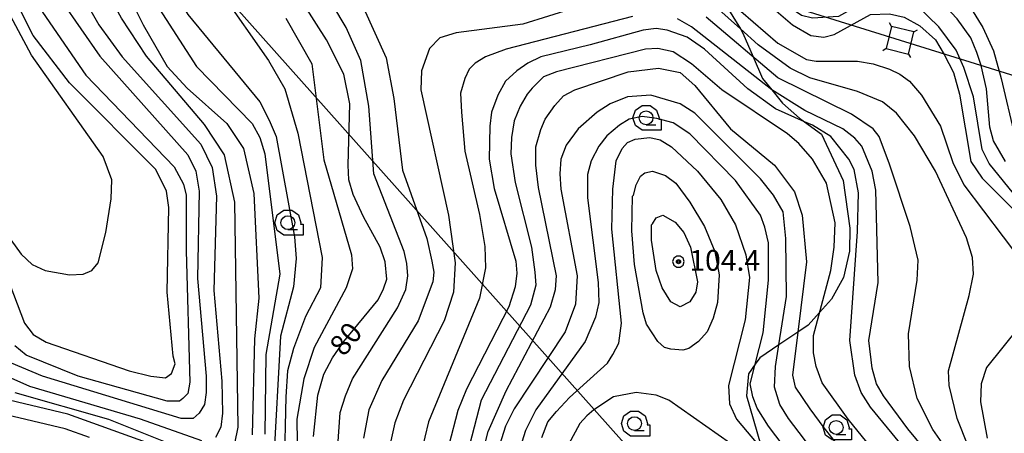
# Model space of a CAD drawing. Extents: x -6001 to -4000, y 88500 to 90000.
# Drawn here: x -5000 to -4822, y 89040 to 89115 of the extents above; entities that cross this region are included whole.
import ezdxf

# ---------------------------------------------------------------- set-up
doc = ezdxf.new("R2010")
doc.units = 0
doc.header["$MEASUREMENT"] = 0
for name, color, linetype in [('2103000', 15, 'CONTINUOUS'), ('4235000', 1, 'CONTINUOUS'), ('4235990', 7, 'CONTINUOUS'), ('4265000', 1, 'CONTINUOUS'), ('6331000', 3, 'CONTINUOUS'), ('7101000', 2, 'CONTINUOUS'), ('7102000', 6, 'CONTINUOUS'), ('7312000', 2, 'CONTINUOUS'), ('CLIP_BOX', 6, 'CONTINUOUS')]:
    doc.layers.add(name, color=color, linetype=linetype)
doc.styles.add('Dm_Anotation', font='txt.shx', dxfattribs={"bigfont": 'PSCDM.shx'})

# ---------------------------------------------------------------- blocks, each defined once
blk = doc.blocks.new('731200')
at = {"layer": '7312000'}
for radius in [0.15, 0.0722]:
    blk.add_circle((0, 0), radius, dxfattribs=at)
at = {"layer": 'CLIP_BOX'}
blk.add_lwpolyline([(-0.13, 0.4), (-0.34, 0.247), (-0.421, 0), (-0.34, -0.247), (-0.13, -0.4), (0.13, -0.4), (0.34, -0.247), (0.421, 0), (0.34, 0.247), (0.13, 0.4)], close=True, dxfattribs=at)
blk = doc.blocks.new('633100')
at = {"layer": '6331000'}
blk.add_lwpolyline([(0, -0.5), (0.7, -0.5)], dxfattribs=at)
blk.add_circle((0, 0), 0.5, dxfattribs=at)
at = {"layer": 'CLIP_BOX'}
blk.add_lwpolyline([(1.1, -0.1), (1.1, -0.9), (-0.292, -0.9), (-0.766, -0.556), (-0.946, 0), (-0.766, 0.556), (-0.292, 0.9), (0.292, 0.9), (0.766, 0.556), (0.946, 0), (0.914, -0.1)], close=True, dxfattribs=at)

msp = doc.modelspace()

# ---------------------------------------------------------------- linework, layer by layer
at = {"layer": '2103000'}
msp.add_lwpolyline([(-4874.3, 89120.76), (-4869.86, 89113.51), (-4869.4, 89112.75), (-4867.53, 89108.46), (-4865.83, 89104.56), (-4864.2, 89102.53), (-4862.25, 89100.1), (-4859.19, 89097.41), (-4858.27, 89096.74), (-4855.2, 89094.52), (-4851.28, 89086.13), (-4850.11, 89077.53), (-4850.14, 89073.33), (-4851.22, 89068.57), (-4853.41, 89064.67), (-4855.55, 89062.28), (-4857.6, 89060), (-4859.46, 89058.74), (-4862.9, 89056.41), (-4866.36, 89054.07), (-4867.16, 89052.92), (-4868.39, 89051.16), (-4868.74, 89047.21), (-4866.21, 89038.49)], dxfattribs=at)
at = {"layer": '4235000'}
msp.add_lwpolyline([(-4842.54, 89113.95), (-4843.51, 89109.95), (-4839.49, 89108.97), (-4838.52, 89112.98), (-4842.54, 89113.95)], close=True, dxfattribs=at)
at = {"layer": '4235990'}
for points in [[(-4842.54, 89113.95), (-4842.93, 89114.59)], [(-4838.52, 89112.98), (-4837.88, 89113.37)], [(-4843.51, 89109.95), (-4844.15, 89109.56)], [(-4839.49, 89108.97), (-4839.1, 89108.33)]]:
    msp.add_lwpolyline(points, dxfattribs=at)
at = {"layer": '4265000'}
for points in [[(-5249.17, 90000), (-5226.48, 89983.97), (-5088.37, 89886.09), (-5010.65, 89788.23), (-5064.31, 89617.35), (-4985.69, 89404.45), (-4940.84, 89142.62), (-4841.01, 89111.46), (-4647.08, 89051.11), (-4452.48, 89092.17), (-4393.21, 89020.15), (-4220.72, 88918.7), (-4142.43, 88872.98), (-4116.98, 88857.89), (-4000, 88777.96)], [(-4970.86, 89128.51), (-4883.92, 89030.88)]]:
    msp.add_lwpolyline(points, dxfattribs=at)
at = {"layer": '7101000'}
for points in [[(-4975.17, 89188.41), (-4981.66, 89186.25), (-4982.44, 89185.63), (-4983.69, 89184.38), (-4984.94, 89182.81), (-4986.34, 89178.91), (-4987.13, 89174.22), (-4986.97, 89162.5), (-4988.53, 89150.16), (-4988.69, 89146.41), (-4987.75, 89140.31), (-4985.25, 89131.56), (-4981.66, 89122.19), (-4980.46, 89119.75), (-4977.75, 89114.22), (-4973.38, 89106.72), (-4969.78, 89102.81), (-4962.59, 89096.41), (-4959.63, 89091.88), (-4957.75, 89083.75), (-4956.81, 89064.85), (-4957.59, 89057.5), (-4958.06, 89040.16)], [(-4872.69, 89133.18), (-4871.81, 89132.03), (-4871.5, 89130.63), (-4871.66, 89125.16), (-4871.34, 89124.06), (-4870.56, 89122.97), (-4860.41, 89114.22), (-4857.13, 89112.35), (-4854.78, 89112.03), (-4852.91, 89112.5), (-4846.34, 89116.1), (-4842.91, 89116.25), (-4840.25, 89115.63), (-4837.44, 89114.06), (-4834.63, 89111.56), (-4833.06, 89108.91), (-4831.34, 89105.63), (-4830.25, 89101.72), (-4828.22, 89089.53), (-4826.19, 89086.56), (-4820.56, 89080.94)], [(-5002.44, 89069.06), (-4999.16, 89060.31), (-4997.59, 89058.28), (-4995.25, 89056.88), (-4980.25, 89051.72), (-4976.34, 89050.78), (-4973.69, 89050.47), (-4972.59, 89051.25), (-4971.97, 89052.97), (-4972.28, 89054.38), (-4973.38, 89065.94), (-4973.06, 89081.25), (-4973.53, 89084.22), (-4975.41, 89088.13), (-4991.03, 89103.75), (-4997.59, 89112.35), (-5001.5, 89120.16)], [(-4946.97, 89039.85), (-4946.19, 89047.35), (-4945.09, 89051.1), (-4943.53, 89054.06), (-4941.5, 89057.03), (-4935.25, 89064.53), (-4934.31, 89066.56), (-4933.69, 89068.28), (-4934, 89071.41), (-4934.94, 89074.06), (-4937.91, 89079.53), (-4939.78, 89083.6), (-4940.56, 89086.25), (-4940.72, 89088.91), (-4940.41, 89100), (-4941.5, 89105.31), (-4944.63, 89111.56), (-4950.88, 89121.41)], [(-4837.97, 89035.01), (-4846.34, 89045.16), (-4848.06, 89047.81), (-4849.16, 89050.94), (-4850.09, 89057.19), (-4848.69, 89076.88), (-4848.53, 89083.91), (-4849.31, 89088.13), (-4850.25, 89090), (-4853.53, 89094.06), (-4856.81, 89096.1), (-4858.27, 89096.74), (-4863.53, 89099.06), (-4868.53, 89102.66), (-4876.34, 89109.85), (-4879.47, 89112.03), (-4883.06, 89113.28), (-4885.09, 89113.6), (-4887.44, 89113.28), (-4896.97, 89110.63), (-4905.88, 89108.44), (-4908.22, 89107.35), (-4910.25, 89105.94), (-4912.28, 89104.06), (-4913.69, 89101.56), (-4914.78, 89098.44), (-4915.09, 89095.94), (-4915.25, 89090), (-4914.31, 89084.69), (-4910.41, 89071.56), (-4910.25, 89069.38), (-4910.56, 89066.88), (-4911.66, 89063.28), (-4919.31, 89048.44), (-4920.88, 89044.53), (-4924.16, 89032.03)], [(-4905.72, 89039.69), (-4904.63, 89042.5), (-4903.06, 89044.38), (-4900.72, 89046.88), (-4893.84, 89053.13), (-4892.91, 89054.69), (-4891.81, 89056.72), (-4891.34, 89060.31), (-4893.06, 89077.35), (-4892.91, 89084.53), (-4892.28, 89089.69), (-4891.19, 89091.88), (-4890.25, 89092.97), (-4888.84, 89093.6), (-4886.19, 89093.91), (-4884.31, 89093.44), (-4882.28, 89092.19), (-4877.59, 89087.81), (-4873.38, 89082.66), (-4870.72, 89078.13), (-4868.84, 89072.66), (-4868.22, 89068.6), (-4869, 89060.94), (-4871.97, 89049.06), (-4871.81, 89045.78), (-4870.56, 89042.97), (-4866.01, 89037.65)], [(-4977.13, 89038.75), (-4991.34, 89043.91), (-5003.22, 89046.72)]]:
    msp.add_lwpolyline(points, dxfattribs=at)
at = {"layer": '7102000'}
for points in [[(-4989.25, 89197.1), (-4991.5, 89194.85), (-4992.59, 89192.97), (-4994.78, 89187.19), (-4999.31, 89157.97), (-4999.94, 89150.47), (-5000.09, 89142.5), (-4999.47, 89136.72), (-4997.59, 89129.69), (-4996.68, 89127.7), (-4992.44, 89118.44), (-4985.56, 89108.6), (-4969.63, 89090.78), (-4968.22, 89087.81), (-4967.59, 89084.22), (-4967.91, 89068.44), (-4966.34, 89050.78), (-4966.34, 89047.81), (-4966.66, 89045.63), (-4967.59, 89044.06), (-4968.69, 89043.13), (-4970.88, 89043.13), (-4995.88, 89050.78), (-5001.5, 89053.13)], [(-4985.81, 89194.22), (-4988.53, 89192.35), (-4989.94, 89190.63), (-4991.5, 89187.81), (-4992.13, 89184.85), (-4996.34, 89150.63), (-4996.5, 89146.88), (-4995.09, 89135.31), (-4993.69, 89130.47), (-4991.14, 89124.33), (-4990.25, 89122.19), (-4985.72, 89114.22), (-4981.5, 89108.44), (-4967.28, 89092.66), (-4965.25, 89088.44), (-4964.47, 89083.28), (-4964.94, 89066.25), (-4963.53, 89049.85), (-4963.38, 89044.06), (-4963.69, 89041.56), (-4964.63, 89039.69)], [(-4977.13, 89108.6), (-4981.66, 89115.47), (-4984.57, 89120.83), (-4984.63, 89120.94), (-4988.53, 89130.47), (-4990.09, 89135.47), (-4991.66, 89142.5), (-4992.13, 89150.63), (-4989.63, 89181.56), (-4988.69, 89184.69), (-4987.28, 89187.19), (-4985.56, 89188.91), (-4983.84, 89189.85), (-4980.55, 89191.35)], [(-4950.31, 89170.91), (-4955.25, 89173.6), (-4973.84, 89181.25), (-4978.06, 89182.35), (-4979.78, 89182.19), (-4981.97, 89180.78), (-4983.06, 89179.38), (-4984, 89175.78), (-4984.31, 89162.81), (-4985.56, 89148.6), (-4985.25, 89144.06), (-4983.53, 89137.35), (-4980.72, 89129.85), (-4975.41, 89118.13), (-4968.06, 89106.72), (-4958.06, 89096.41), (-4956.66, 89093.91), (-4955.72, 89090.94), (-4953.06, 89069.22), (-4955.56, 89054.69), (-4955.72, 89040.31)], [(-4950.04, 89167.78), (-4963.69, 89174.69), (-4969.31, 89176.88), (-4975.09, 89178.13), (-4976.81, 89178.28), (-4978.84, 89177.97), (-4980.09, 89176.88), (-4980.72, 89173.91), (-4982.44, 89152.03), (-4980.88, 89141.1), (-4980.56, 89140.01), (-4979.55, 89136.53), (-4979.47, 89136.25), (-4975.56, 89126.25), (-4969.63, 89116.1), (-4956.66, 89100.31), (-4954.94, 89097.03), (-4953.69, 89094.06), (-4950.41, 89075.94), (-4950.09, 89072.03), (-4950.56, 89066.88), (-4952.91, 89057.97), (-4954.16, 89035)], [(-4813.53, 89075.16), (-4824.94, 89089.22), (-4826.19, 89091.72), (-4827.75, 89101.25), (-4829.47, 89106.56), (-4830.88, 89109.69), (-4834, 89113.91), (-4837.91, 89117.66), (-4839.63, 89118.75), (-4842.91, 89119.53), (-4845.41, 89119.38), (-4847.28, 89118.44), (-4852.13, 89115.78), (-4856.81, 89115.47), (-4858.84, 89115.94), (-4865.56, 89120.63), (-4868.53, 89123.6), (-4869.16, 89125.16), (-4869.31, 89126.88), (-4868.27, 89134.37)], [(-4821.97, 89089.53), (-4824.16, 89093.28), (-4824.78, 89095.78), (-4825.41, 89102.66), (-4826.34, 89106.88), (-4827.13, 89109.22), (-4828.22, 89111.88), (-4830.72, 89115.31), (-4832.91, 89117.66), (-4835.72, 89119.69), (-4839.78, 89121.88), (-4842.13, 89122.66), (-4846.5, 89122.66), (-4854.94, 89120.78), (-4857.13, 89120.94), (-4859.47, 89121.41), (-4861.34, 89122.35), (-4863.38, 89124.38), (-4864.31, 89126.41), (-4864.78, 89129.06), (-4865.22, 89135.77)], [(-4877.15, 89133.02), (-4876.33, 89131.1), (-4875.72, 89129.69), (-4875.25, 89125.78), (-4874, 89122.03), (-4869.78, 89116.72), (-4863.06, 89110.94), (-4857.91, 89107.97), (-4856.19, 89107.66), (-4848.69, 89107.66), (-4845.88, 89107.19), (-4842.91, 89106.25), (-4841.03, 89105.31), (-4839.31, 89104.06), (-4837.13, 89101.56), (-4833.69, 89095.94), (-4831.5, 89089.38), (-4829.47, 89085.31), (-4818.84, 89071.25)], [(-5001.29, 89130.88), (-4999.78, 89126.1), (-4995.88, 89116.56), (-4988.06, 89105.16), (-4972.13, 89088.6), (-4970.41, 89085.47), (-4969.94, 89083.44), (-4969.94, 89073.44), (-4969.31, 89049.69), (-4969.63, 89047.66), (-4970.56, 89046.72), (-4971.19, 89046.25), (-4973.38, 89046.25), (-4989.47, 89050.78), (-4998.84, 89054.53), (-5000.88, 89056.25)], [(-4942.59, 89038.13), (-4942.13, 89044.22), (-4941.19, 89047.19), (-4939.94, 89050.31), (-4931.81, 89063.13), (-4930.25, 89066.41), (-4929.94, 89068.91), (-4930.09, 89071.1), (-4930.56, 89073.28), (-4936.03, 89087.35), (-4936.97, 89099.53), (-4938.38, 89107.81), (-4941.03, 89113.75), (-4951.04, 89130.57)], [(-4967.68, 89126.95), (-4964.92, 89122.25), (-4963.69, 89120.16), (-4955.09, 89107.81), (-4952.13, 89102.66), (-4949.78, 89094.69), (-4945.41, 89072.19), (-4945.72, 89066.72), (-4948.38, 89061.56), (-4950.56, 89055.78), (-4951.66, 89051.72), (-4951.97, 89047.03), (-4952.28, 89033.91)], [(-4831.4, 89122.48), (-4826.03, 89113.75), (-4824.16, 89109.53), (-4822.75, 89104.53), (-4820.25, 89094.06), (-4813.06, 89084.22), (-4807.91, 89074.69), (-4806.66, 89071.56), (-4805.25, 89066.1), (-4805.09, 89061.88), (-4805.09, 89051.72), (-4804.63, 89049.53), (-4804, 89048.75), (-4801.19, 89047.35), (-4793.98, 89044.85), (-4793.53, 89044.69), (-4790.09, 89042.81), (-4786.03, 89039.69)], [(-5004.31, 89079.06), (-4999.78, 89072.81), (-4997.75, 89070.94), (-4995.41, 89069.85), (-4991.03, 89069.06), (-4988.53, 89069.22), (-4986.97, 89069.85), (-4985.88, 89071.25), (-4984.47, 89076.72), (-4983.53, 89082.81), (-4983.38, 89086.25), (-4984.94, 89090.47), (-4997.91, 89108.75), (-5003.06, 89118.44)], [(-4895.25, 89118.75), (-4909.16, 89114.38), (-4921.19, 89112.81), (-4924.16, 89111.88), (-4926.03, 89110), (-4927.44, 89105.94), (-4927.59, 89102.5), (-4922.59, 89079.85), (-4921.34, 89071.25), (-4921.66, 89065.94), (-4923.38, 89060.78), (-4930.72, 89046.41), (-4932.28, 89042.35), (-4936.66, 89022.5)], [(-4937.91, 89117.35), (-4933.84, 89108.28), (-4932.44, 89100.94), (-4930.88, 89087.97), (-4926.5, 89075.63), (-4925.56, 89071.56), (-4925.25, 89069.53), (-4925.41, 89067.81), (-4928.06, 89060.78), (-4934.63, 89050), (-4936.97, 89044.69), (-4937.91, 89039.53)], [(-4828.69, 89038.13), (-4830.72, 89043.13), (-4832.13, 89049.06), (-4832.28, 89051.72), (-4828.53, 89065.31), (-4827.75, 89069.22), (-4827.91, 89072.19), (-4829, 89075.78), (-4834.63, 89087.81), (-4838.38, 89094.22), (-4841.66, 89098.28), (-4844.16, 89100.31), (-4848.69, 89102.19), (-4857.28, 89104.69), (-4860.88, 89106.41), (-4866.66, 89110.63), (-4869.86, 89113.51), (-4874.31, 89117.5)], [(-4951.97, 89115.47), (-4947.28, 89107.19), (-4945.09, 89089.85), (-4940.09, 89072.66), (-4939.94, 89070.16), (-4941.03, 89066.72), (-4946.81, 89055.94), (-4948.69, 89050.31), (-4949.94, 89042.97), (-4949.78, 89030.63)], [(-4889.31, 89115.78), (-4912.13, 89109.85), (-4915.88, 89108.44), (-4917.75, 89107.35), (-4918.84, 89106.25), (-4919.63, 89104.53), (-4920.41, 89101.88), (-4920.25, 89098.44), (-4919.63, 89091.41), (-4916.97, 89080), (-4916.03, 89074.22), (-4915.88, 89070.31), (-4916.97, 89064.85), (-4926.19, 89042.5), (-4928.84, 89031.41)], [(-4827.44, 89026.56), (-4839.63, 89041.25), (-4844, 89047.19), (-4845.25, 89049.38), (-4846.03, 89052.19), (-4846.66, 89057.19), (-4844.94, 89067.66), (-4845.41, 89084.38), (-4846.03, 89087.81), (-4847.91, 89092.35), (-4849.16, 89093.75), (-4851.34, 89095.47), (-4858.22, 89098.75), (-4864.16, 89102.5), (-4864.2, 89102.53), (-4878.69, 89113.91), (-4881.19, 89115.31)], [(-4831.71, 89036.33), (-4835.09, 89041.1), (-4837.91, 89046.72), (-4839.31, 89052.5), (-4839.47, 89058.44), (-4837.91, 89068.13), (-4837.75, 89071.72), (-4839.16, 89077.81), (-4842.91, 89089.06), (-4844.78, 89094.06), (-4845.88, 89095.47), (-4849.78, 89098.13), (-4863.06, 89104.69), (-4876.03, 89115.63)], [(-4839.94, 89030.16), (-4850.41, 89042.97), (-4855.09, 89049.53), (-4856.19, 89052.5), (-4856.66, 89055), (-4856.66, 89058.13), (-4853.53, 89069.85), (-4852.91, 89074.06), (-4852.75, 89078.44), (-4854.31, 89085.63), (-4856.81, 89090), (-4859.31, 89092.81), (-4861.34, 89094.53), (-4873.22, 89102.5), (-4878.69, 89107.19), (-4881.97, 89109.38), (-4884.78, 89110), (-4886.97, 89109.85), (-4903.06, 89105.78), (-4905.41, 89104.85), (-4907.44, 89102.81), (-4908.38, 89101.72), (-4909.63, 89099.53), (-4910.72, 89096.88), (-4911.19, 89093.91), (-4911.34, 89090.94), (-4910.56, 89085.78), (-4907.59, 89074.06), (-4906.97, 89069.53), (-4906.81, 89067.19), (-4907.75, 89063.6), (-4916.66, 89046.41), (-4920.41, 89032.03)], [(-4961.19, 89038.6), (-4960.56, 89041.56), (-4961.19, 89082.19), (-4963.06, 89090.78), (-4966.66, 89096.25), (-4977.13, 89108.6)], [(-4920.09, 89022.5), (-4915.41, 89040.78), (-4912.13, 89048.13), (-4904.16, 89063.28), (-4903.22, 89066.41), (-4903.06, 89068.91), (-4906.34, 89084.85), (-4906.81, 89088.91), (-4906.81, 89092.19), (-4905.88, 89095.31), (-4905.09, 89097.19), (-4903.38, 89099.69), (-4901.81, 89101.41), (-4899.78, 89102.5), (-4890.09, 89105.78), (-4884.63, 89106.41), (-4880.72, 89105.63), (-4878.06, 89103.28), (-4871.66, 89095.47), (-4863.69, 89088.91), (-4860.09, 89084.06), (-4858.69, 89079.85), (-4857.91, 89071.41), (-4859.46, 89058.74), (-4860.41, 89050.94), (-4859.94, 89048.75), (-4857.28, 89044.85), (-4854.78, 89041.41), (-4847.95, 89032.9)], [(-4851.19, 89030), (-4861.19, 89043.13), (-4862.75, 89045.63), (-4863.69, 89048.75), (-4863.53, 89052.5), (-4862.9, 89056.41), (-4861.5, 89065.16), (-4861.66, 89075.63), (-4862.13, 89080.47), (-4863.84, 89083.44), (-4866.19, 89086.41), (-4878.06, 89098.28), (-4880.72, 89100), (-4886.03, 89101.56), (-4890.25, 89101.25), (-4893.38, 89100), (-4895.72, 89098.44), (-4899.16, 89095.47), (-4901.34, 89092.5), (-4902.28, 89090), (-4902.44, 89087.35), (-4902.28, 89084.53), (-4899.31, 89068.91), (-4899.63, 89063.75), (-4901.5, 89058.75), (-4910.72, 89044.85), (-4912.28, 89041.72), (-4913.69, 89037.35)], [(-4855.88, 89030), (-4864.78, 89041.72), (-4866.81, 89045), (-4867.59, 89047.03), (-4868.06, 89049.38), (-4867.16, 89052.92), (-4865.72, 89058.6), (-4864.78, 89068.13), (-4864.78, 89074.85), (-4865.41, 89077.66), (-4866.19, 89079.85), (-4870.72, 89086.1), (-4879, 89094.53), (-4881.97, 89096.56), (-4884.94, 89097.35), (-4887.59, 89097.66), (-4889.94, 89097.19), (-4891.66, 89096.1), (-4894, 89094.22), (-4895.41, 89092.35), (-4896.81, 89089.69), (-4897.44, 89087.19), (-4897.44, 89082.97), (-4895.56, 89067.66), (-4895.41, 89064.06), (-4896.03, 89061.41), (-4897.91, 89057.03), (-4906.81, 89044.69), (-4908.69, 89040.94), (-4910.25, 89035.94)], [(-4889.16, 89083.44), (-4888.69, 89085.31), (-4887.91, 89086.88), (-4887.13, 89087.5), (-4885.72, 89087.81), (-4883.38, 89087.03), (-4881.5, 89085.63), (-4879, 89082.19), (-4876.34, 89077.81), (-4874.47, 89073.28), (-4873.69, 89069.06), (-4874, 89064.06), (-4874.78, 89061.25), (-4875.88, 89058.75), (-4877.44, 89057.03), (-4879.16, 89055.78), (-4880.25, 89055.47), (-4882.44, 89055.63), (-4883.53, 89055.94), (-4884.78, 89057.03), (-4886.81, 89060.16), (-4887.44, 89062.19), (-4889, 89070.94), (-4889.47, 89077.03), (-4889.31, 89083.28), (-4889.16, 89083.44)], [(-4885.72, 89078.28), (-4885.09, 89079.38), (-4883.84, 89079.85), (-4881.66, 89078.6), (-4880.09, 89076.72), (-4878.84, 89074.06), (-4877.59, 89067.81), (-4877.91, 89065.94), (-4879, 89064.22), (-4880.72, 89063.28), (-4882.44, 89064.22), (-4884, 89066.72), (-4885.09, 89069.85), (-4885.88, 89075.31), (-4885.88, 89078.13), (-4885.72, 89078.28)], [(-4819.47, 89059.69), (-4825.41, 89052.35), (-4826.34, 89049.38), (-4826.5, 89046.1), (-4825.25, 89039.53)], [(-4967.13, 89039.06), (-4978.22, 89042.97), (-4998.22, 89048.91), (-5003.22, 89051.1)], [(-5000.88, 89047.81), (-4984, 89042.97), (-4967.13, 89036.25)], [(-4871.66, 89038.6), (-4882.75, 89046.41), (-4885.09, 89047.35), (-4888.69, 89047.81), (-4892.75, 89047.03), (-4896.34, 89044.69), (-4897.59, 89043.6), (-4898.84, 89042.19), (-4900.88, 89038.44)], [(-4987.44, 89039.69), (-4991.81, 89041.25), (-5008.38, 89045.16)]]:
    msp.add_lwpolyline(points, dxfattribs=at)

# ---------------------------------------------------------------- block references
at = {"layer": '6331000', "xscale": 2.5, "yscale": 2.5, "zscale": 2.5}
for p in [(-4886.89, 89097.44), (-4951.58, 89078.5), (-4888.97, 89042.19), (-4852.56, 89041.5)]:
    msp.add_blockref('633100', p, dxfattribs=at)
at = {"layer": '7312000', "xscale": 2.5, "yscale": 2.5, "zscale": 2.5}
msp.add_blockref('731200', (-4881.03, 89071.46, 104.4), dxfattribs=at)

# ---------------------------------------------------------------- texts
at = {"layer": '7101000', "style": 'Dm_Anotation'}
msp.add_text('80', height=3.75, rotation=51, dxfattribs=at).set_placement((-4941.46, 89054.13))
at = {"layer": '7312000', "style": 'Dm_Anotation'}
msp.add_text('104.4', height=3.75, dxfattribs=at).set_placement((-4879.07, 89069.81))

doc.saveas('drawing.dxf')
